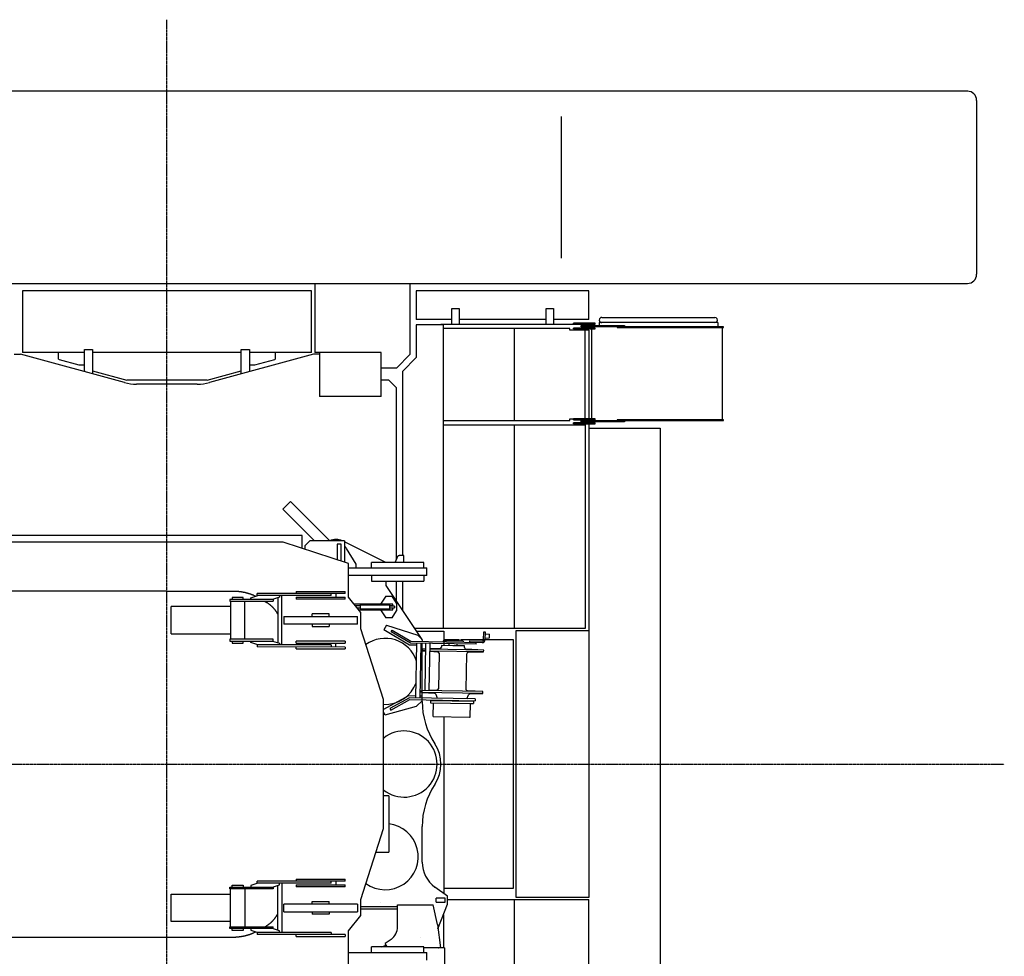
# Model space of a CAD drawing. Units: millimetres. Extents: x 271037 to 772975, y -537760 to 27888.
# Drawn here: x 332596 to 338999, y -85441 to -79352 of the extents above; entities that cross this region are included whole.
import ezdxf

# ---------------------------------------------------------------- set-up
doc = ezdxf.new("R2010")
doc.units = ezdxf.units.MM
doc.linetypes.add('CENTER', pattern=[12, 7.5, -1.5, 1.5, -1.5])
doc.layers.add('102', color=7, linetype='Continuous')

# ---------------------------------------------------------------- blocks, each defined once
blk = doc.blocks.new('A$C26B21321')
at = {"layer": '102', "linetype": 'CENTER'}
for p, q in [((7719.4, 0), (7719.4, 9863.1)), ((0, 5023.5), (13165.2, 5023.5))]:
    blk.add_line(p, q, dxfattribs=at)
at = {"layer": '102', "linetype": 'Continuous'}
for p, q in [((12925.4, 9398.5), (2605, 9398.5)), ((12985.4, 9338.5), (12985.4, 8208.5)), ((10282.4, 9234.5), (10282.4, 8312.5)), ((2605, 8148.5), (12925.4, 8148.5)), ((8681.9, 8148.5), (8681.9, 7698.5)), ((9301.9, 7688.5), (9301.9, 8148.5)), ((6779.4, 8099.5), (6779.4, 8096.3)), ((8659.4, 8099.5), (6779.4, 8099.5)), ((6779.4, 8096.3), (6779.4, 7699.5)), ((8659.4, 8096.3), (8659.4, 8099.5)), ((8659.4, 7699.5), (8659.4, 8096.3)), ((10463.4, 8099.5), (9341.4, 8099.5)), ((9341.4, 8099.5), (9341.4, 8096.3)), ((9341.4, 8096.3), (9341.4, 7917.7)), ((10463.4, 8096.3), (10463.4, 8099.5)), ((10463.4, 7917.7), (10463.4, 8096.3)), ((9571.4, 7883.5), (9571.4, 7984.5)), ((9571.4, 7984.5), (9619.4, 7984.5)), ((9619.4, 7984.5), (9619.4, 7883.5)), ((10185.4, 7883.5), (10185.4, 7984.5)), ((10185.4, 7984.5), (10233.4, 7984.5)), ((10233.4, 7984.5), (10233.4, 7883.5)), ((9341.4, 7917.7), (9341.4, 7914.5)), ((9571.4, 7914.5), (9341.4, 7914.5)), ((9341.4, 7879), (9341.4, 7665.8)), ((9517.4, 7879), (9341.4, 7879)), ((9500.9, 7883.5), (10503.4, 7883.5)), ((9500.9, 7883.5), (9500.9, 7879)), ((9517.4, 5904), (9517.4, 7879)), ((9571.4, 7914.5), (9571.4, 7917.7)), ((9619.4, 7917.7), (9619.4, 7914.5)), ((10185.4, 7914.5), (9619.4, 7914.5)), ((10463.4, 7914.5), (10233.4, 7914.5)), ((10363.4, 7883.5), (10363.4, 7889.5)), ((10365.4, 7889.5), (10363.4, 7889.5)), ((10438.8, 7889.5), (10365.4, 7889.5)), ((10503.4, 7889.5), (10438.8, 7889.5)), ((10463.4, 7914.5), (10463.4, 7917.7)), ((10503.4, 7883.5), (10503.4, 7889.5)), ((11302.4, 7893.5), (10529.4, 7893.6)), ((10529.4, 7893.5), (10529.4, 7874.5)), ((10548.4, 7927.5), (11283.4, 7927.5)), ((11302.4, 7893.5), (11302.4, 7865.5)), ((10340.4, 7856), (9517.4, 7856)), ((9977.7, 7857), (9977.7, 7259)), ((10340.4, 7845), (10340.4, 7856)), ((10463.4, 7845), (10340.4, 7845)), ((10363.4, 7852.5), (10363.4, 7858.5)), ((10503.4, 7858.5), (10363.4, 7858.5)), ((10363.4, 7852.5), (10503.4, 7852.5)), ((10413.4, 7865.5), (10413.4, 7874.5)), ((10413.4, 7874.5), (10695.4, 7874.5)), ((11338.8, 7865.5), (10413.4, 7865.5)), ((10440.4, 7269), (10440.4, 7845)), ((10463.4, 7845), (10463.4, 7267)), ((10483.4, 7267), (10483.4, 7852.5)), ((10503.4, 7852.5), (10503.4, 7858.5)), ((10647.2, 7865.5), (10647.2, 7861)), ((10647.2, 7861), (11338.8, 7861)), ((10695.4, 7874.5), (10695.4, 7865.5)), ((11333.4, 7261), (11333.4, 7861)), ((11338.8, 7861), (11338.8, 7865.5)), ((6726.9, 7688.5), (6766.9, 7688.5)), ((7443.2, 7504.1), (6766.9, 7688.5)), ((7182.4, 7699.5), (6779.4, 7699.5)), ((7015.4, 7655.5), (7015.4, 7699.5)), ((7182.4, 7719.5), (7236.4, 7719.5)), ((7182.4, 7580.5), (7182.4, 7719.5)), ((7236.4, 7719.5), (7236.5, 7560.5)), ((8202.4, 7699.5), (7236.4, 7699.5)), ((8671.9, 7688.5), (7995.7, 7504.1)), ((8202.4, 7719.5), (8256.4, 7719.5)), ((8202.4, 7560.5), (8202.4, 7719.5)), ((8256.4, 7719.5), (8256.4, 7575.2)), ((8659.4, 7699.5), (8256.4, 7699.5)), ((8423.4, 7699.5), (8423.4, 7655.5)), ((8711.9, 7688.5), (8671.9, 7688.5)), ((9111.9, 7698.5), (8681.9, 7698.5)), ((8711.9, 7698.5), (8711.9, 7413.5)), ((9111.9, 7413.5), (9111.9, 7698.5)), ((9301.9, 7688.5), (9211.9, 7598.5)), ((7015.4, 7655.5), (7018.6, 7654.7)), ((7018.6, 7654.7), (7147.4, 7619.5)), ((8291.4, 7619.5), (8420.2, 7654.7)), ((8420.2, 7654.7), (8423.4, 7655.5)), ((9341.4, 7665.8), (9251.4, 7575.8)), ((7147.4, 7619.5), (7152.2, 7619.5)), ((7152.2, 7619.5), (7182.4, 7619.5)), ((7182.4, 7580.5), (7182.4, 7575.2)), ((7236.4, 7579.2), (7458.4, 7519.5)), ((7980.4, 7519.5), (8202.4, 7579.2)), ((8256.4, 7619.5), (8286.6, 7619.5)), ((8286.6, 7619.5), (8291.4, 7619.5)), ((9211.9, 7598.5), (9112.4, 7598.5)), ((9251.4, 7575.8), (9251.4, 6378.5)), ((7980.4, 7519.5), (7458.4, 7519.5)), ((7916.8, 7493.5), (7522.1, 7493.5)), ((9161.9, 7518.5), (9111.9, 7518.5)), ((9211.9, 7468.5), (9161.9, 7518.5)), ((9211.9, 6352.2), (9211.9, 7468.5)), ((9111.9, 7413.5), (8711.9, 7413.5)), ((9517.4, 7258), (10340.4, 7258)), ((10340.4, 7269), (10440.4, 7269)), ((10340.4, 7258), (10340.4, 7269)), ((10363.4, 7261), (10363.4, 7267)), ((10503.4, 7267), (10363.4, 7267)), ((10363.4, 7261), (10503.4, 7261)), ((10363.4, 7235), (10363.4, 7241)), ((10503.4, 7241), (10363.4, 7241)), ((10413.4, 7256.5), (11338.8, 7256.5)), ((10413.4, 7247.5), (10413.4, 7256.5)), ((10695.4, 7247.5), (10413.4, 7247.5)), ((10420.4, 7241), (10420.4, 7247.5)), ((10503.4, 7261), (10503.4, 7267)), ((10503.4, 7235), (10503.4, 7241)), ((11338.8, 7261), (10647.2, 7261)), ((10647.2, 7261), (10647.2, 7256.5)), ((10695.4, 7256.5), (10695.4, 7247.5)), ((11338.8, 7256.5), (11338.8, 7261)), ((9517.4, 7228), (10440.2, 7228)), ((9977.9, 7228), (9977.9, 5904)), ((10363.4, 7235), (10503.4, 7235)), ((10420.4, 7228), (10420.4, 7235)), ((10440.2, 7228), (10440.2, 5904)), ((10463.4, 7235), (10463.4, 5889.5)), ((10463.4, 7206.5), (10926.9, 7206.5)), ((10926.9, 7206.5), (10926.9, 3497)), ((8473, 6680.4), (8522.5, 6729.9)), ((8522.5, 6729.9), (8777.9, 6474.5)), ((8678.9, 6474.5), (8473, 6680.4)), ((8598.4, 6509.9), (5969.3, 6509.9)), ((8598.4, 6427.2), (8598.4, 6509.9)), ((8648.9, 6474.5), (8618.9, 6444.5)), ((8874.4, 6474.5), (8648.9, 6474.5)), ((8741.7, 6510.7), (8745.3, 6507.2)), ((9142.4, 6334.5), (8873.7, 6468.2)), ((8874.4, 6474.5), (8874.4, 6337)), ((8476, 6467.2), (5969.3, 6467.2)), ((8900.2, 6328.5), (8476, 6467.2)), ((8618.9, 6420.5), (8618.9, 6444.5)), ((8826.9, 6453.5), (8826.9, 6352.5)), ((8851.9, 6453.5), (8826.9, 6453.5)), ((8851.9, 6344.3), (8851.9, 6453.5)), ((8949.4, 6323.5), (8887.8, 6425)), ((9204.4, 6334.5), (9223.3, 6378.5)), ((9223.3, 6378.5), (9230.2, 6378.5)), ((9260.2, 6378.5), (9230.2, 6378.5)), ((9260.2, 6334.5), (9260.2, 6378.5)), ((8900.2, 6108.5), (8900.2, 6328.5)), ((8900.2, 6298.5), (9239.5, 6298.5)), ((8949.4, 6298.5), (8949.4, 6323.5)), ((9389.4, 6334.5), (9049.4, 6334.5)), ((9049.4, 6298.5), (9049.4, 6334.5)), ((9239.5, 6298.5), (9409.4, 6298.5)), ((9389.4, 6298.5), (9389.4, 6334.5)), ((9409.4, 6248.5), (9409.4, 6298.5)), ((9239.5, 6248.5), (8900.2, 6248.5)), ((9049.4, 6248.5), (9049.4, 6212.5)), ((9049.4, 6212.5), (9389.4, 6212.5)), ((9144.4, 6183.5), (9144.4, 6212.5)), ((9211.9, 6083), (9211.9, 6212.5)), ((9409.4, 6248.5), (9239.5, 6248.5)), ((9251.4, 6212.5), (9251.4, 6024.2)), ((9389.4, 6248.5), (9389.4, 6212.5)), ((7719.4, 6148.5), (6010.1, 6148.5)), ((7719.7, 6148.5), (7740, 6148.5)), ((7740, 6148.5), (8148.8, 6148.5)), ((9379.4, 5833.5), (9144.4, 6183.5)), ((8373.3, 6093.5), (8129.4, 6093.5)), ((8129.4, 6093.5), (8129.4, 6081.5)), ((8214.5, 6106.5), (8144.5, 6106.5)), ((8144.5, 6106.5), (8144.5, 6093.5)), ((8214.5, 6093.5), (8214.5, 6106.5)), ((8264.6, 6103.5), (8310.3, 6118.5)), ((8264.6, 6093.5), (8264.6, 6103.5)), ((8879.4, 6132.6), (8306.2, 6132.5)), ((8306.2, 6118.5), (8306.2, 6132.5)), ((8788, 6118.5), (8306.2, 6118.5)), ((8378.2, 6093.5), (8373.3, 6093.5)), ((8400.9, 6093.5), (8378.2, 6093.5)), ((8405.8, 6093.5), (8400.9, 6093.5)), ((8451.5, 6108.5), (8405.8, 6093.5)), ((8409.9, 6093.5), (8405.8, 6093.5)), ((8409.9, 6093.5), (8409.9, 6081.5)), ((8440.9, 6105.1), (8440.9, 5812)), ((8451.5, 6118.5), (8451.5, 6108.5)), ((8465.9, 5798.5), (8465.9, 6118.5)), ((8559.5, 6144.5), (8879.4, 6144.5)), ((8559.5, 6144.5), (8559.5, 6132.5)), ((8559.5, 6107.5), (8879.4, 6107.5)), ((8559.5, 6107.5), (8559.5, 6095.5)), ((8879.4, 6095.6), (8559.5, 6095.5)), ((8788, 6118.5), (8788, 6132.6)), ((8816.9, 6132.5), (8816.9, 6107.5)), ((8879.4, 6132.6), (8879.4, 6144.5)), ((8879.4, 6095.6), (8879.4, 6107.5)), ((8979.8, 6008.5), (8900.2, 6108.5)), ((9143.4, 6115), (9113.4, 6070)), ((9143.4, 6115), (9183.4, 6115)), ((9213.4, 6070), (9183.4, 6115)), ((8133.5, 6047), (7747.1, 6047)), ((7747.1, 5870), (7747.1, 6047)), ((8129.4, 6081.5), (8409.9, 6081.5)), ((8133.5, 6081.5), (8133.5, 5835.5)), ((8225.5, 5835.5), (8225.5, 6081.5)), ((8356.7, 6081.5), (8365, 6076.6)), ((9188.4, 6063), (8936.4, 6063)), ((8943.6, 6054), (8976.1, 6054)), ((8976.1, 6036), (8958, 6036)), ((8964.3, 6027), (9188.4, 6027)), ((8976.1, 6058.5), (8976.1, 6031.5)), ((8976.1, 6058.5), (9167.6, 6058.5)), ((9167.6, 6031.5), (8976.1, 6031.5)), ((9113.4, 6063), (9113.4, 6070)), ((9113.4, 6020), (9113.4, 6027)), ((9113.4, 6020), (9143.4, 5975)), ((9167.6, 6058.5), (9167.6, 6031.5)), ((9167.6, 6054), (9188.4, 6054)), ((9198.4, 6051), (9167.6, 6051)), ((9167.6, 6039), (9198.4, 6039)), ((9188.4, 6036), (9167.6, 6036)), ((9183.4, 5975), (9213.4, 6020)), ((9188.4, 6054), (9188.4, 6063)), ((9188.4, 6027), (9188.4, 6036)), ((9198.4, 6051), (9198.4, 6039)), ((9213.4, 6070), (9213.4, 6020)), ((8479.4, 5983.5), (8479.4, 5933.5)), ((8479.4, 5983.5), (8959.4, 5983.5)), ((8774.4, 5999.5), (8664.4, 5999.5)), ((8664.4, 5983.5), (8664.4, 5999.5)), ((8774.4, 5983.5), (8774.4, 5999.5)), ((8959.4, 5933.5), (8959.4, 5983.5)), ((8979.8, 5903.5), (8979.8, 6008.5)), ((9183.4, 5975), (9143.4, 5975)), ((8959.4, 5933.5), (8479.4, 5933.5)), ((8664.4, 5933.5), (8664.4, 5917.5)), ((8664.4, 5917.5), (8774.4, 5917.5)), ((8774.4, 5933.5), (8774.4, 5917.5)), ((9128.9, 5443.5), (8979.8, 5903.5)), ((9147.9, 5926.1), (9130.4, 5897)), ((9295.9, 5797.5), (9130.4, 5897)), ((9147.9, 5926.1), (9351, 5861.6)), ((9178.8, 5884.1), (9185, 5894.4)), ((9185, 5894.4), (9306.5, 5821.4)), ((10440.2, 5904), (9332.1, 5904)), ((7747.1, 5870), (8133.5, 5870)), ((8409.9, 5835.5), (8129.4, 5835.5)), ((8129.4, 5835.5), (8129.4, 5823.5)), ((8409.9, 5823.5), (8409.9, 5835.5)), ((9303.1, 5809.4), (9178.8, 5884.1)), ((9342.5, 5888.5), (9519.4, 5888.5)), ((9351, 5861.6), (9379, 5833.6)), ((9379.4, 5833.1), (9379.4, 5833.5)), ((9380.3, 5820.1), (9380.5, 5830)), ((9519.4, 5888.5), (9519.4, 5793.6)), ((9525.4, 5832.5), (9618.9, 5832.5)), ((9525.4, 5832.5), (9525.4, 5823.5)), ((9553, 5830.1), (9552.9, 5823.1)), ((9608, 5829.1), (9553, 5830.1)), ((9607.9, 5822.1), (9608, 5829.1)), ((9618.9, 5821.9), (9618.9, 5832.5)), ((9630.9, 5832.5), (9971.4, 5832.5)), ((9630.9, 5832.5), (9630.9, 5821.7)), ((9778.6, 5831.1), (9779.5, 5883.1)), ((9779.5, 5883.1), (9788.5, 5883)), ((9788.5, 5883), (9787.6, 5831)), ((9787.8, 5842.8), (9817.8, 5843.9)), ((9788.3, 5871.1), (9818.2, 5868.9)), ((9817.8, 5843.9), (9818.2, 5868.9)), ((9971.4, 5832.5), (9971.4, 4214.5)), ((9989.4, 5889.5), (9989.4, 4157.5)), ((10464.4, 5889.5), (9989.4, 5889.5)), ((10464.4, 4157.5), (10464.4, 5889.5)), ((8129.4, 5823.5), (8409.9, 5823.5)), ((8144.5, 5823.5), (8144.5, 5810.5)), ((8144.5, 5810.5), (8214.5, 5810.5)), ((8214.5, 5810.5), (8214.5, 5823.5)), ((8264.6, 5813.5), (8264.6, 5823.5)), ((8310.3, 5798.5), (8264.6, 5813.5)), ((8788, 5798.5), (8306.2, 5798.5)), ((8306.2, 5798.5), (8306.2, 5784.6)), ((8879.4, 5784.5), (8306.2, 5784.6)), ((8405.8, 5823.5), (8451.5, 5808.5)), ((8451.5, 5808.5), (8451.5, 5798.5)), ((8559.5, 5809.5), (8559.5, 5821.5)), ((8879.4, 5821.5), (8559.5, 5821.5)), ((8559.5, 5809.5), (8879.4, 5809.5)), ((8559.5, 5772.5), (8559.5, 5784.5)), ((8559.5, 5772.5), (8879.4, 5772.5)), ((8788, 5798.5), (8788, 5784.5)), ((8816.9, 5784.5), (8816.9, 5809.5)), ((8879.4, 5821.5), (8879.4, 5809.5)), ((8879.4, 5784.5), (8879.4, 5772.5)), ((9344.8, 5796.7), (9295.9, 5797.5)), ((9730, 5802), (9303.1, 5809.4)), ((9306.5, 5821.4), (9769.2, 5813.3)), ((9338.8, 5453.7), (9345, 5808.7)), ((9366, 5453.3), (9372.2, 5808.2)), ((9379.9, 5796.1), (9372, 5796.2)), ((9379.4, 5771.2), (9379.2, 5759.4)), ((9379.4, 5430.4), (9379.4, 5796.1)), ((9402.9, 5771.6), (9379.4, 5771.2)), ((9402.9, 5770.8), (9379.4, 5771.2)), ((9379.9, 5796.1), (9380.1, 5808.1)), ((9398.2, 5501.4), (9403.5, 5807.7)), ((9425.4, 5500.9), (9430.7, 5807.2)), ((9494.8, 5773.2), (9430.1, 5772.1)), ((9779.4, 5764.2), (9430.1, 5770.3)), ((9430.7, 5807.2), (9430.7, 5807.2)), ((9504.9, 5793.9), (9504.7, 5783.1)), ((9579.8, 5792.6), (9504.9, 5793.9)), ((9515.4, 5823.7), (9515.3, 5817.7)), ((9645.4, 5821.5), (9515.4, 5823.7)), ((9552.6, 5805.1), (9552.4, 5793.1)), ((9654.8, 5791.3), (9579.8, 5792.6)), ((9607.3, 5792.1), (9607.6, 5804.1)), ((9645.4, 5821.5), (9645.3, 5815.5)), ((9654.6, 5780.4), (9654.8, 5791.3)), ((9779.4, 5764.2), (9664.1, 5770.3)), ((9690.3, 5814.7), (9690.4, 5823.7)), ((9690.4, 5823.7), (9769.4, 5822.3)), ((9730, 5802), (9730.2, 5814)), ((9779.2, 5752.4), (9779.4, 5764.2)), ((9402.7, 5759), (9379.2, 5759.4)), ((9379.2, 5759.4), (9402.6, 5758.2)), ((9429.8, 5756.8), (9479.5, 5754.2)), ((9779.2, 5752.4), (9429.9, 5758.5)), ((9489, 5744), (9485, 5513.4)), ((9664.9, 5506.2), (9669, 5740.9)), ((9678.8, 5750.7), (9779.2, 5752.4)), ((9290.1, 5466.6), (9128.9, 5377.3)), ((9128.9, 4603.5), (9128.9, 5443.5)), ((9296.9, 5454.5), (9170.1, 5384.2)), ((9339, 5465.7), (9290.1, 5466.6)), ((9723.8, 5447), (9296.9, 5454.5)), ((9379.4, 5465), (9366.2, 5465.3)), ((9374.5, 5488.8), (9374.7, 5501.8)), ((9774.5, 5481.8), (9374.5, 5488.8)), ((9774.7, 5494.8), (9374.7, 5501.8)), ((9379.4, 5488.6), (9458.9, 5484.4)), ((9475.1, 5503.5), (9425.4, 5502.7)), ((9467.8, 5477.7), (9476.9, 5451.3)), ((9670.8, 5447.9), (9680.8, 5473.9)), ((9774.7, 5494.8), (9674.4, 5500.1)), ((9690, 5480.4), (9774.5, 5481.8)), ((9723.8, 5447), (9723.6, 5435)), ((9774.5, 5481.8), (9774.7, 5494.8)), ((9137.7, 5343.3), (9343, 5400.7)), ((9170.1, 5384.2), (9175.9, 5373.7)), ((9175.9, 5373.7), (9299.9, 5442.4)), ((9299.9, 5442.4), (9723.6, 5435)), ((9343, 5400.7), (9379.4, 5434.7)), ((9433.6, 5434.6), (9433.4, 5422.6)), ((9433.4, 5422.6), (9693.3, 5418.1)), ((9713.5, 5429.7), (9433.6, 5434.6)), ((9451.8, 5332.3), (9453.4, 5422.2)), ((9458.6, 5434.2), (9458.7, 5439.7)), ((9688.5, 5430.1), (9688.6, 5435.6)), ((9691.8, 5328.1), (9693.3, 5418.1)), ((9693.3, 5418.1), (9713.3, 5417.7)), ((9713.5, 5429.7), (9713.3, 5417.7)), ((9137.7, 5343.3), (9128.5, 5359.9)), ((9451.8, 5332.3), (9687.2, 5328.1)), ((9519.4, 5331.1), (9519.4, 4181.7)), ((9687.2, 5328.1), (9691.8, 5328.1)), ((9162.2, 4816.5), (9128.9, 4816.5)), ((9162.2, 4816.5), (9162.2, 4450.5)), ((9379.4, 4385.4), (9379.4, 4616.6)), ((8979.8, 4143.5), (9128.9, 4603.5)), ((9079.3, 4450.5), (9162.2, 4450.5)), ((8144.5, 4223.5), (8144.5, 4236.5)), ((8144.5, 4236.5), (8214.5, 4236.5)), ((8214.5, 4236.5), (8214.5, 4223.5)), ((8310.3, 4248.5), (8264.6, 4233.5)), ((8264.6, 4233.5), (8264.6, 4223.5)), ((8879.4, 4262.6), (8306.2, 4262.5)), ((8306.2, 4248.5), (8306.2, 4262.5)), ((8788, 4248.5), (8306.2, 4248.5)), ((8405.8, 4223.5), (8451.5, 4238.5)), ((8440.9, 3942), (8440.9, 4235.1)), ((8451.5, 4238.5), (8451.5, 4248.5)), ((8465.9, 4248.5), (8465.9, 3928.5)), ((8559.5, 4274.5), (8559.5, 4262.5)), ((8559.5, 4274.5), (8879.4, 4274.5)), ((8559.5, 4237.5), (8559.5, 4225.5)), ((8559.5, 4237.5), (8879.4, 4237.5)), ((8788, 4248.5), (8788, 4262.6)), ((8816.9, 4262.5), (8816.9, 4237.5)), ((8879.4, 4262.6), (8879.4, 4274.5)), ((8879.4, 4225.6), (8879.4, 4237.5)), ((7747.1, 4177), (8133.5, 4177)), ((7747.1, 4000), (7747.1, 4177)), ((8129.4, 4211.5), (8129.4, 4223.5)), ((8129.4, 4223.5), (8409.9, 4223.5)), ((8409.9, 4211.5), (8129.4, 4211.5)), ((8133.5, 3965.5), (8133.5, 4211.5)), ((8225.5, 4211.5), (8225.5, 3965.5)), ((8409.9, 4223.5), (8409.9, 4211.5)), ((8879.4, 4225.6), (8559.5, 4225.5)), ((9544.4, 4163.5), (9461.8, 4223.6)), ((9971.4, 4214.5), (9519.4, 4214.5)), ((9544.4, 4113.5), (9544.4, 4163.5)), ((8479.4, 4063.5), (8479.4, 4113.5)), ((8959.4, 4113.5), (8479.4, 4113.5)), ((8664.4, 4113.5), (8664.4, 4129.5)), ((8664.4, 4129.5), (8774.4, 4129.5)), ((8774.4, 4113.5), (8774.4, 4129.5)), ((8959.4, 4113.5), (8959.4, 4063.5)), ((8979.8, 4038.5), (8979.8, 4143.5)), ((9219.4, 3965.6), (9219.4, 4108.5)), ((9219.4, 4108.5), (9450.4, 4108.5)), ((9478.1, 3980.7), (9450.4, 4108.5)), ((9469.4, 4126.5), (9469.4, 4151.5)), ((9529.4, 4151.5), (9469.4, 4151.5)), ((9469.4, 4126.5), (9529.4, 4126.5)), ((9481.9, 3951.4), (9544.4, 4113.5)), ((9529.4, 4126.5), (9529.4, 4151.5)), ((9544.4, 4143), (10463.4, 4143)), ((9977.9, 4143), (9977.9, 3513)), ((9989.4, 4157.5), (10464.4, 4157.5)), ((10463.4, 3512.2), (10463.4, 4143)), ((8479.4, 4063.5), (8959.4, 4063.5)), ((8664.4, 4063.5), (8664.4, 4047.5)), ((8774.4, 4047.5), (8664.4, 4047.5)), ((8774.4, 4063.5), (8774.4, 4047.5)), ((8900.2, 3938.5), (8979.8, 4038.5)), ((9219.4, 4094.5), (8979.8, 4094.5)), ((8979.8, 4082.5), (9219.4, 4082.5)), ((9517.4, 4043.5), (9517.4, 3828.5)), ((8133.5, 4000), (7747.1, 4000)), ((8356.7, 3965.5), (8365, 3970.5)), ((9478.1, 3980.7), (9498.2, 3828.5)), ((8129.4, 3953.5), (8129.4, 3965.5)), ((8129.4, 3965.5), (8409.9, 3965.5)), ((8373.3, 3953.5), (8129.4, 3953.5)), ((8144.5, 3940.5), (8144.5, 3953.5)), ((8214.5, 3940.5), (8144.5, 3940.5)), ((8214.5, 3953.5), (8214.5, 3940.5)), ((8264.6, 3953.5), (8264.6, 3943.5)), ((8264.6, 3943.5), (8310.3, 3928.5)), ((8306.2, 3928.5), (8306.2, 3914.6)), ((8788, 3928.5), (8306.2, 3928.5)), ((8879.4, 3914.5), (8306.2, 3914.6)), ((8378.2, 3953.5), (8373.3, 3953.5)), ((8400.9, 3953.5), (8378.2, 3953.5)), ((8405.8, 3953.5), (8400.9, 3953.5)), ((8409.9, 3953.5), (8405.8, 3953.5)), ((8451.5, 3938.5), (8405.8, 3953.5)), ((8409.9, 3953.5), (8409.9, 3965.5)), ((8451.5, 3928.5), (8451.5, 3938.5)), ((8559.5, 3902.5), (8559.5, 3914.5)), ((8788, 3928.5), (8788, 3914.5)), ((8879.4, 3914.5), (8879.4, 3902.5)), ((8900.2, 3718.5), (8900.2, 3938.5)), ((1537.8, 3898.5), (8148.8, 3898.5)), ((8559.5, 3902.5), (8879.4, 3902.5)), ((9117.7, 3834.5), (9144.8, 3846.8)), ((9176.8, 3883.7), (9139.4, 3857.5)), ((9150.9, 3834.5), (9139.4, 3857.5)), ((8900.2, 3798.5), (9239.5, 3798.5)), ((9389.4, 3834.5), (9049.4, 3834.5)), ((9049.4, 3798.5), (9049.4, 3834.5)), ((9239.5, 3798.5), (9409.4, 3798.5)), ((9389.4, 3798.5), (9389.4, 3834.5)), ((9405.3, 3828.5), (9389.4, 3828.5)), ((9407.8, 3828.5), (9405.3, 3828.5)), ((9486.3, 3828.5), (9407.8, 3828.5)), ((9409.4, 3748.5), (9409.4, 3798.5)), ((9486.3, 3828.5), (9487.6, 3828.5)), ((9524.6, 3828.5), (9487.6, 3828.5)), ((9524.6, 3828.5), (9524.6, 3437.6))]:
    blk.add_line(p, q, dxfattribs=at)
for points in [[(12927.6, 9397.3), (12927.5, 9397.4, 0.330526), (12924.7, 9398.5, 0.006842), (12924.4, 9398.5)], [(8148.8, 6148.5), (8153.8, 6148.5, -0.003685), (8158.9, 6148.4, -0.003666), (8164, 6148.2, -0.00366), (8169.2, 6147.9, -0.003676), (8174.3, 6147.6, -0.003683), (8179.4, 6147.2, -0.003687), (8184.5, 6146.7, -0.00369), (8189.6, 6146.1, -0.003696), (8194.7, 6145.5, -0.003699), (8199.8, 6144.8, -0.003704), (8204.9, 6144, -0.003705), (8210, 6143.1, -0.003707), (8215.1, 6142.1, -0.003711), (8220.2, 6141.1, -0.00372), (8225.2, 6140, -0.003712), (8230.2, 6138.8, -0.003691), (8235.3, 6137.6, -0.003723), (8240.3, 6136.2, -0.003797), (8245.3, 6134.8, -0.003691), (8250.2, 6133.3, -0.003449), (8255.1, 6131.8, -0.0038), (8260.1, 6130.2, -0.00452), (8265.1, 6128.4, -0.003439), (8269.8, 6126.7, -0.001203), (8274, 6125.1, -0.004828), (8279.4, 6122.9, -0.008294), (8287.6, 6119.4, -0.004066), (8298.3, 6114.6)], [(8365, 6076.6), (8368, 6074.7, -0.004584), (8371.1, 6072.8, -0.00452), (8374.1, 6070.8, -0.004503), (8377.1, 6068.8, -0.00455), (8380.1, 6066.7, -0.004572), (8383, 6064.5, -0.004587), (8386, 6062.2, -0.004598), (8388.8, 6059.9, -0.004619), (8391.7, 6057.6, -0.004631), (8394.5, 6055.1, -0.004649), (8397.3, 6052.6, -0.004659), (8400.1, 6050.1, -0.004673), (8402.8, 6047.5, -0.004685), (8405.4, 6044.8, -0.004708), (8408, 6042.1, -0.004704), (8410.6, 6039.3, -0.004687), (8413.1, 6036.5, -0.004735), (8415.6, 6033.6, -0.004842), (8418, 6030.7, -0.004709), (8420.4, 6027.7, -0.004403), (8422.7, 6024.7, -0.004866), (8425, 6021.6, -0.005809), (8427.3, 6018.3, -0.00441), (8429.3, 6015.3, -0.001516), (8431.2, 6012.5, -0.006226), (8433.5, 6008.8, -0.010721), (8436.7, 6003, -0.005241), (8440.9, 5995.4)], [(8365, 3970.5), (8368, 3972.3, 0.004584), (8371.1, 3974.3, 0.00452), (8374.1, 3976.3, 0.004503), (8377.1, 3978.3, 0.00455), (8380.1, 3980.4, 0.004572), (8383, 3982.6, 0.004587), (8386, 3984.8, 0.004598), (8388.8, 3987.2, 0.004619), (8391.7, 3989.5, 0.004631), (8394.5, 3991.9, 0.004649), (8397.3, 3994.4, 0.004659), (8400.1, 3997, 0.004673), (8402.8, 3999.6, 0.004685), (8405.4, 4002.3, 0.004708), (8408, 4005, 0.004704), (8410.6, 4007.8, 0.004687), (8413.1, 4010.6, 0.004735), (8415.6, 4013.5, 0.004842), (8418, 4016.4, 0.004709), (8420.4, 4019.4, 0.004403), (8422.7, 4022.4, 0.004866), (8425, 4025.5, 0.005809), (8427.3, 4028.8, 0.00441), (8429.3, 4031.8, 0.001516), (8431.2, 4034.6, 0.006226), (8433.5, 4038.3, 0.010721), (8436.7, 4044.1, 0.005241), (8440.9, 4051.7)], [(8148.8, 3898.5), (8153.8, 3898.6, 0.003685), (8158.9, 3898.7, 0.003666), (8164, 3898.9, 0.00366), (8169.2, 3899.1, 0.003676), (8174.3, 3899.5, 0.003683), (8179.4, 3899.9, 0.003687), (8184.5, 3900.4, 0.00369), (8189.6, 3901, 0.003696), (8194.7, 3901.6, 0.003699), (8199.8, 3902.3, 0.003704), (8204.9, 3903.1, 0.003705), (8210, 3904, 0.003707), (8215.1, 3905, 0.003711), (8220.2, 3906, 0.00372), (8225.2, 3907.1, 0.003712), (8230.2, 3908.3, 0.003691), (8235.3, 3909.5, 0.003723), (8240.3, 3910.9, 0.003797), (8245.3, 3912.3, 0.003691), (8250.2, 3913.7, 0.003449), (8255.1, 3915.3, 0.0038), (8260.1, 3916.9, 0.00452), (8265.1, 3918.7, 0.003439), (8269.8, 3920.4, 0.001203), (8274, 3922, 0.004828), (8279.4, 3924.1, 0.008294), (8287.6, 3927.7, 0.004066), (8298.3, 3932.5)]]:
    blk.add_lwpolyline(points, format="xyb", dxfattribs=at)
blk.add_lwpolyline([(9407.1, 5807.6), (9407.1, 5807.6), (9407.1, 5807.6), (9407.1, 5807.6), (9407.1, 5807.6), (9407.1, 5807.6), (9407.1, 5807.6), (9407.1, 5807.6), (9407.1, 5807.6), (9407.1, 5807.6), (9407.1, 5807.6), (9407.1, 5807.6), (9407.1, 5807.6), (9407.1, 5807.6), (9407.1, 5807.6), (9407.1, 5807.6), (9407.1, 5807.6), (9407.1, 5807.6)], close=True, dxfattribs=at)
for points in [[(9541.9, 5823.3), (9541.9, 5823.3), (9541.9, 5823.3), (9541.9, 5823.3), (9541.9, 5823.3), (9541.9, 5823.3), (9541.9, 5823.3), (9541.9, 5823.3), (9541.9, 5823.3), (9541.9, 5823.3), (9541.9, 5823.3), (9541.9, 5823.3), (9541.9, 5823.3), (9541.9, 5823.3), (9541.9, 5823.3), (9541.9, 5823.3), (9541.9, 5823.3), (9541.9, 5823.3), (9541.9, 5823.3)], [(8684, 5022.2), (8684, 5022.2)], [(8686.6, 5021.9), (8686.6, 5021.9)], [(8688.9, 5022.3), (8688.9, 5022.3)], [(9109.8, 4126), (9109.7, 4126)], [(9369.2, 3892.6), (9369.2, 3892.6)]]:
    blk.add_lwpolyline(points, dxfattribs=at)
for centre, radius, start, end in [((12925.4, 9338.5), 60, 0, 90), ((12925.4, 8208.5), 60, 270, 0), ((10548.4, 7910.5), 17, 90, 269.99726), ((11283.4, 7910.5), 17, 269.99869, 90), ((7522.1, 7793.5), 300, 254.74488, 270), ((7916.8, 7793.5), 300, 270, 285.25512), ((8819.4, 6383.5), 100, 65.50535, 114.49465), ((8819.4, 6383.5), 80, 31.25586, 46.567), ((9138.8, 5626), 215, 18.24526, 125.7444), ((9375.5, 5830), 5, 359, 44.97102), ((9769.6, 5831.3), 18, 269, 359), ((9769.6, 5831.3), 9, 269, 359), ((9494.7, 5783.2), 10, 271, 359), ((9664.6, 5780.3), 10, 179, 267), ((9479, 5744.2), 10, 359, 87), ((9679, 5740.7), 10, 91, 179), ((9138.8, 5626), 215, 267.37695, 339.75527), ((9475, 5513.5), 10, 271, 359), ((9458.3, 5474.4), 10, 19.01288, 87), ((9674.9, 5510), 10, 202.57818, 267), ((9690.2, 5470.4), 10, 91, 158.98712), ((9879.4, 5430.4), 500, 180, 213.35812), ((9261.4, 5023.5), 215, 231.98411, 128.01589), ((9261.4, 5023.5), 240, 326.64188, 33.35812), ((9879.4, 4616.6), 500, 146.64188, 180), ((9138.8, 4421.1), 215, 234.25544, 83.69944), ((9579.4, 4385.4), 200, 180, 233.97263), ((9119.4, 3965.6), 100, 304.99202, 0)]:
    blk.add_arc(centre, radius, start, end, dxfattribs=at)

msp = doc.modelspace()

# ---------------------------------------------------------------- block references
msp.add_blockref('A$C26B21321', (325833.86645, -89214.6494))

doc.saveas('drawing.dxf')
